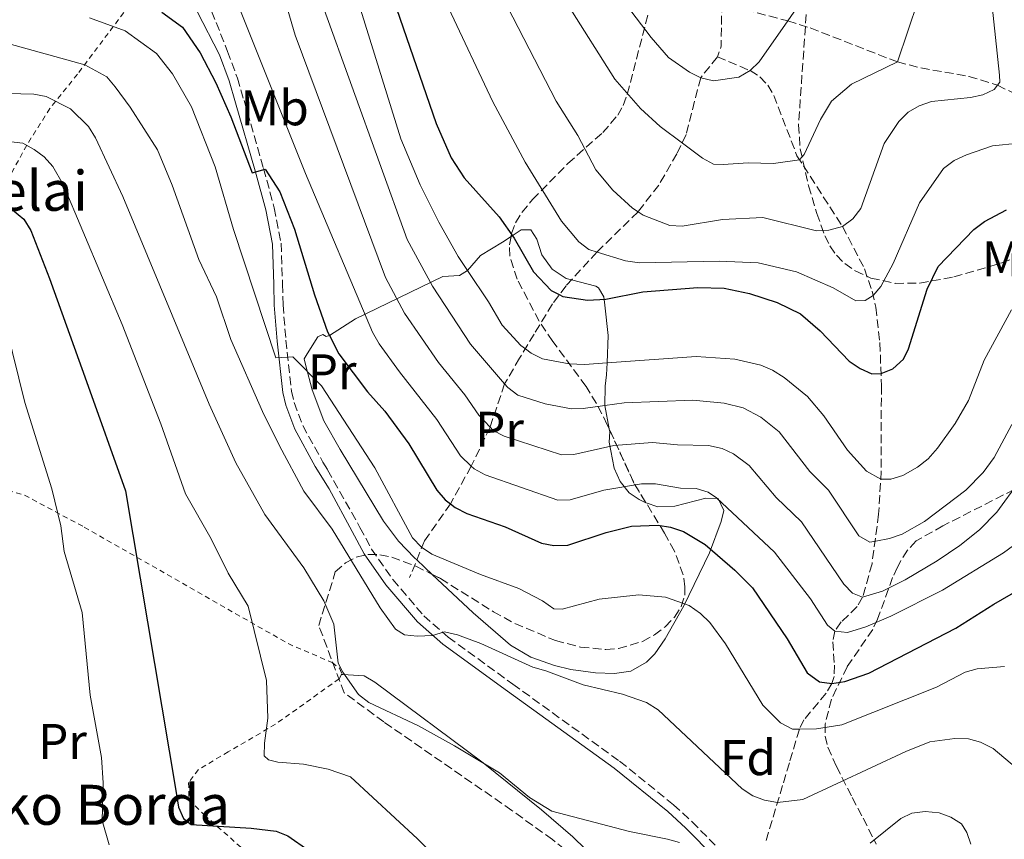
# Model space of a CAD drawing. Units: metres. Extents: x 620320 to 623754, y 4773448 to 4775822.
# Drawn here: x 621995 to 622192, y 4774305 to 4774469 of the extents above; entities that cross this region are included whole.
import ezdxf
from ezdxf.enums import TextEntityAlignment as Align

# ---------------------------------------------------------------- set-up
doc = ezdxf.new("R2010")
doc.units = ezdxf.units.M
doc.header["$MEASUREMENT"] = 0
doc.linetypes.add('DGN Style 2', pattern=[1.7399219301090239, 1.043953158065414, -0.6959687720436097])
doc.linetypes.add('DGN Style 3', pattern=[2.435890702152634, 1.739921930109024, -0.6959687720436097])
for name, color, linetype, lineweight in [('Barranco lineal', 142, 'DGN Style 3', 13), ('Camino', 7, 'DGN Style 3', 0), ('Curva de nivel directora', 30, 'Continuous', 30), ('Curva de nivel intermedia', 30, 'Continuous', 0), ('Etiqueta de uso rústico', 92, 'Continuous', 0), ('Etiqueta de zona arbolada', 92, 'Continuous', 0), ('Línea de cambio de uso (parcela vista)', 92, 'Continuous', 0), ('Margen derecho', 7, 'Continuous', 0), ('Tela metálica o alambrada', 7, 'DGN Style 2', 0), ('Texto de Borda', 7, 'Continuous', 0), ('Zona arbolada', 92, 'DGN Style 3', 0)]:
    doc.layers.add(name, color=color, linetype=linetype, lineweight=lineweight)
doc.styles.add('Style-Arial', font='arial.ttf')

msp = doc.modelspace()

# ---------------------------------------------------------------- linework, layer by layer
at = {"layer": 'Barranco lineal', "color": 142, "linetype": 'DGN Style 3', "lineweight": 13, "extrusion": (0.3059166732756804, 0.24999213449339, 0.918650598270844), "elevation": 1384315.272764859, "flags": 128}
msp.add_lwpolyline([(3303360.153581929, -3217782.529496955), (3303353.615292058, -3217776.53057492), (3303352.454616257, -3217774.429686612)], dxfattribs=at)
at = {"layer": 'Barranco lineal', "color": 142, "linetype": 'DGN Style 3', "lineweight": 13}
for points in [[(622135.7300000006, 4774472.58, 449.5599999999977), (622148.9100000003, 4774469.119999999, 455), (622153.4299999997, 4774467.710000001, 456.5299999999989), (622170.8499999996, 4774460.9, 460), (622175.5499999998, 4774459.699999999, 461.179999999993), (622185.1799999997, 4774458.02, 463.5399999999936), (622190.9000000004, 4774456.26, 465), (622199.5499999998, 4774451.869999999, 467.3300000000018), (622211.3200000003, 4774444.74, 470.5399999999936), (622223.75, 4774436.930000001, 473.1000000000058), (622232.5, 4774430.699999999, 475), (622236.2400000002, 4774427.449999999, 476.1199999999953), (622241.1500000004, 4774422.130000001, 478.0599999999977), (622246.8300000001, 4774415.119999999, 480.8099999999977), (622249.5800000001, 4774411.310000001, 482.7400000000052), (622250.6699999999, 4774409.26, 483.6399999999995), (622251.9299999997, 4774405.59, 484.4900000000052), (622253.3300000001, 4774400.76, 484.8800000000047), (622256.0999999996, 4774391.350000001, 488.0200000000041), (622259.5, 4774377.41, 491.4799999999959)], [(622134.8399999999, 4774461.91, 452.7599999999948), (622131.5, 4774457.74, 455), (622128.5700000003, 4774446.390000001, 459.3399999999965), (622126.75, 4774442.52, 460.7700000000041), (622123.0999999996, 4774436.25, 462.7400000000052), (622118.9600000001, 4774430.890000001, 465), (622110.7699999996, 4774422.880000001, 469.9900000000052), (622104.5800000001, 4774416.100000001, 474.0200000000041), (622101.8300000001, 4774412.460000001, 475.9400000000023), (622098.1699999999, 4774406.41, 478.5200000000041), (622095.2699999996, 4774401.619999999, 481.2100000000065), (622092.2800000003, 4774396.449999999, 485), (622089.3600000005, 4774387.800000001, 490), (622085.5899999999, 4774379.99, 495), (622081.4100000003, 4774372.460000001, 500), (622076.25, 4774365.060000001, 504.3699999999953), (622073.2699999996, 4774357.710000001, 507.8099999999977)], [(622134.8399999999, 4774461.91, 452.7599999999948), (622141.4000000004, 4774459.16, 455), (622143.3600000005, 4774457.949999999, 455.6999999999971), (622144.9100000003, 4774456.26, 456.320000000007), (622146.1299999999, 4774454.199999999, 456.8899999999995), (622150.7699999996, 4774442.130000001, 459.7200000000012), (622159.8700000001, 4774427.960000001, 465), (622164.2800000003, 4774419.480000001, 468.1300000000047), (622165.8099999996, 4774415, 469.6999999999971), (622166.5199999996, 4774411.800000001, 470.7700000000041), (622167.3700000001, 4774404.720000001, 473.0599999999977), (622167.6500000004, 4774396.100000001, 475.679999999993), (622167.6200000001, 4774379.029999999, 479.4600000000065), (622167.0999999996, 4774370.4, 482.7200000000012), (622165.7800000003, 4774360.460000001, 486.9400000000023), (622163.8899999997, 4774353.779999999, 490), (622162.7999999998, 4774351.880000001, 491.1600000000035), (622159.6100000005, 4774348.82, 493.7599999999948), (622158.3600000005, 4774346.99, 495), (622157.9199999999, 4774344.84, 496.0899999999965), (622158.25, 4774340.16, 498.25), (622158.1799999997, 4774337.880000001, 499.3099999999977), (622157.7699999996, 4774336.49, 500), (622156.6100000005, 4774334.58, 501.0399999999936), (622152.1500000004, 4774329.24, 504.1000000000058), (622151.2699999996, 4774327.359999999, 505), (622149.2400000002, 4774320.65, 507.7799999999989), (622147.9000000004, 4774316.07, 509.25), (622144.5599999996, 4774305.050000001, 511.9700000000012)]]:
    msp.add_polyline3d(points, dxfattribs=at)
at = {"layer": 'Camino', "color": 7, "linetype": 'DGN Style 3', "lineweight": 0}
for points in [[(622033.6399999999, 4774471.040000003, 497.9199999999984), (622036.8500000018, 4774463.020000001, 498.4900000000052), (622038.800000001, 4774457.670000002, 498.5700000000071), (622040.1299999986, 4774453.180000001, 498.7400000000051), (622044.0399999979, 4774439.58, 500.1300000000047), (622046.1900000004, 4774431.680000001, 500.4499999999971), (622047.5499999993, 4774424.62, 501.6399999999995), (622047.8299999988, 4774416.430000001, 503.6399999999994), (622047.9299999995, 4774412.320000002, 504.2299999999959), (622048.5100000005, 4774405.220000001, 504.2299999999959), (622049.6000000013, 4774395.040000002, 506.1999999999972), (622050.149999999, 4774392.710000001, 506.5399999999936), (622051.879999999, 4774388.11, 507.1499999999943), (622055.8900000011, 4774380.83, 507.9499999999972)], [(622055.8900000011, 4774380.83, 507.9499999999972), (622056.8599999989, 4774379.260000002, 507.9700000000013), (622063.3299999975, 4774367.710000002, 508.4400000000024), (622065.6599999989, 4774363.390000002, 508.6600000000035), (622069.9200000013, 4774357.290000002, 509.0000000000001), (622076.1000000016, 4774350.07, 509.5099999999949), (622080.9899999978, 4774345.77, 509.9600000000063), (622093.8999999982, 4774336.380000002, 511.25), (622115.2699999987, 4774320.95, 512.5200000000042), (622126.079999998, 4774312.240000002, 513.779999999999), (622129.7699999984, 4774308.830000001, 514.3000000000029), (622135.5500000007, 4774302.980000001, 514.6300000000047)]]:
    msp.add_polyline3d(points, dxfattribs=at)
at = {"layer": 'Curva de nivel directora', "color": 30, "linetype": 'Continuous', "lineweight": 30, "flags": 128}
for points, elevation in [([(622070.6099999998, 4774471.600000001), (622078.5800000004, 4774448.600000001), (622081.6000000001, 4774441.720000002)], 475), ([(622023.6599999998, 4774470.890000001), (622027.8199999996, 4774467.880000002), (622031.3499999989, 4774462.700000001), (622034.4699999992, 4774456.720000002), (622037.5, 4774449.930000002), (622041.7899999993, 4774438.680000002), (622044.36, 4774439.420000001), (622047.2900000003, 4774434.900000002), (622050.2400000006, 4774427.430000001), (622054.2399999994, 4774414.289999999), (622056.8399999988, 4774406.900000001), (622057.2199999989, 4774406.15), (622059.1199999988, 4774402.480000001), (622064.8499999997, 4774394.880000001), (622068.2800000008, 4774390.990000002), (622073.0899999986, 4774384.440000001), (622078.7399999992, 4774375.210000001), (622080.3899999987, 4774373.26), (622081.4100000003, 4774372.460000002), (622082.3600000001, 4774371.720000003), (622084.6899999992, 4774370.500000002), (622092.4099999995, 4774367.830000001), (622099.6799999983, 4774364.609999999), (622102.1300000004, 4774364.130000002), (622104.9199999998, 4774364.210000002), (622112.62, 4774366.750000001), (622117.6899999994, 4774367.960000004), (622123.0099999991, 4774368.180000001), (622125.479999999, 4774367.770000001), (622128.0299999993, 4774366.900000001), (622132.3900000001, 4774364.310000001), (622138.3400000002, 4774359.170000002), (622141.8799999985, 4774355.630000001), (622148.8199999988, 4774345.460000001), (622152.8099999985, 4774338.630000004), (622155.2999999986, 4774336.850000001), (622157.7699999984, 4774336.490000002)], 500.0000000000003), ([(621932.8199999998, 4774469.510000002), (621930.3700000001, 4774453.120000001), (621931.0000000005, 4774450.650000001), (621932.1799999983, 4774449.400000001), (621934.2500000005, 4774447.990000002), (621941.5799999996, 4774444.850000001), (621955.1000000001, 4774443.240000002), (621957.6900000006, 4774442.820000002), (621960.0599999999, 4774442.020000001), (621962.6599999995, 4774440.900000001), (621966.6200000002, 4774437.710000002), (621970.9699999999, 4774434.77), (621978.4800000001, 4774433.070000002), (621986.3799999993, 4774433.440000001), (621989.0500000003, 4774432.960000002), (621993.8299999991, 4774431.27), (621996.0799999998, 4774429.440000001), (621997.4500000001, 4774427.160000001), (622001.2299999997, 4774417.53), (622008.5999999992, 4774396.970000001), (622016.3999999999, 4774375.090000001), (622026.599999999, 4774314.289999999), (622026.9999999992, 4774311.770000001), (622028.0499999997, 4774309.500000002)], 525.0000000000001), ([(622081.6000000001, 4774441.720000002), (622084.2099999986, 4774437.7), (622091.2099999993, 4774429.930000001), (622094.1999999998, 4774425.660000001), (622098.0800000002, 4774418.890000002), (622101.5800000004, 4774415.150000001), (622103.1799999987, 4774414.350000001), (622103.9000000006, 4774413.980000001), (622108.8600000005, 4774413.24), (622112.5300000006, 4774413.450000001), (622119.9400000002, 4774414.890000001), (622130.9599999997, 4774415.740000002), (622136.199999999, 4774415.619999999), (622141.2699999984, 4774414.57), (622146.7699999991, 4774412.76), (622151.4599999986, 4774410.490000002), (622155.4199999992, 4774407.109999999), (622161.2099999984, 4774401.03), (622163.4300000002, 4774399.520000001), (622165.719999999, 4774398.45), (622167.61, 4774398.52), (622169.9199999989, 4774399.460000001), (622172.0800000003, 4774401.390000002), (622173.0599999994, 4774403.490000002), (622176.7999999988, 4774415.430000002), (622179.0400000006, 4774419.990000002), (622186.1500000008, 4774427.390000002), (622188.2699999998, 4774428.949999999), (622192.7099999988, 4774431.33)], 475), ([(622157.7699999984, 4774336.490000002), (622160.3300000001, 4774336.92), (622165.1199999999, 4774338.600000001), (622182.5299999998, 4774347.550000001), (622190.1200000005, 4774352.41), (622197.0899999997, 4774356.4)], 500.0000000000005), ([(622028.0499999997, 4774309.500000002), (622029.5599999984, 4774308.27), (622041.53, 4774307.550000003), (622046.5399999992, 4774306.92), (622048.8700000005, 4774305.99), (622053.0700000003, 4774303.050000001), (622054.9399999989, 4774301.380000001), (622058.3799999988, 4774297.440000001), (622063.4699999985, 4774290.930000001), (622073.2299999995, 4774272.699999999), (622081.1699999988, 4774262.439999999), (622089.7599999986, 4774252.5), (622092.899999999, 4774248.220000002), (622094.0700000003, 4774245.91), (622095.5499999999, 4774243.890000002), (622102.0199999987, 4774239.960000001), (622104.0399999992, 4774238.210000004), (622110.4299999995, 4774233.970000003), (622116.2900000003, 4774228.51), (622121.1999999987, 4774221.930000001), (622131.6599999992, 4774203.810000001), (622132.6399999983, 4774201.45), (622134.3799999995, 4774193.790000001), (622134.9400000006, 4774186.140000002)], 525.0000000000001)]:
    msp.add_lwpolyline(points, dxfattribs=dict(at, elevation=elevation))
at = {"layer": 'Curva de nivel intermedia', "color": 30, "linetype": 'Continuous', "lineweight": 0, "flags": 128}
for points, elevation in [([(622081.0500000003, 4774471.749999999), (622089.8900000005, 4774452.890000001), (622096.3800000015, 4774440.850000001), (622103.6700000004, 4774429.019999999), (622107.1000000014, 4774424.869999998), (622109.1100000008, 4774423.38), (622110.7600000004, 4774422.859999998), (622116.4700000013, 4774421.079999999), (622119.2600000007, 4774420.680000001), (622135.2100000011, 4774421.029999998), (622143.0300000019, 4774420.67), (622150.6500000015, 4774418.869999999), (622157.9800000008, 4774415.720000001), (622162.5100000014, 4774413.109999998), (622164.3800000001, 4774413.17), (622166.0300000019, 4774414.13), (622167.5200000005, 4774415.980000001), (622170.0100000005, 4774420.539999999), (622175.3000000013, 4774432.73), (622180.1000000001, 4774439.550000001), (622182.2400000015, 4774441.149999999), (622184.6700000011, 4774442.32), (622189.8900000004, 4774444.079999999), (622195.1299999994, 4774444.640000001)], 470), ([(622092.8400000009, 4774471.930000001), (622102.6100000008, 4774453.050000002), (622106.9000000001, 4774446.149999999), (622110.500000001, 4774439.289999999), (622113.9000000008, 4774435.239999999), (622117.8800000016, 4774431.619999998), (622118.9600000012, 4774430.890000001), (622119.9600000003, 4774430.21), (622125.3100000013, 4774428.17), (622127.8000000013, 4774428.06), (622135.8800000015, 4774429.339999998), (622143.9200000014, 4774429.75), (622154.6700000004, 4774427.09), (622157.1600000005, 4774427.230000001), (622159.8700000017, 4774427.960000002), (622161.9700000006, 4774429.509999998), (622163.5300000008, 4774431.59), (622168.2100000011, 4774444.569999999), (622171.1500000005, 4774448.999999999), (622173.0200000014, 4774450.82), (622175.1900000017, 4774452.100000001), (622177.6700000005, 4774453), (622185.4600000001, 4774453.769999999), (622187.9700000002, 4774454.319999998), (622190.2500000001, 4774455.380000001), (622190.9000000005, 4774456.259999999), (622191.3400000008, 4774456.859999998), (622191.3099999996, 4774458.269999999), (622189.7100000014, 4774473.4)], 465.0000000000001), ([(622105.0700000018, 4774472.12), (622114.3000000009, 4774457.460000002), (622119.4599999997, 4774451.569999999), (622123.3700000013, 4774447.989999998), (622127.8400000016, 4774444.66), (622131.8600000005, 4774441.67), (622134.050000001, 4774440.470000001), (622135.990000001, 4774440.38), (622141.0300000014, 4774440.710000001), (622146.0800000007, 4774440.59), (622151.2500000007, 4774441.31), (622152.1900000017, 4774442.4), (622155.4600000017, 4774449.350000001), (622157.6600000011, 4774453.08), (622161.6799999999, 4774456.429999999), (622170.850000001, 4774460.899999999), (622175.0100000006, 4774473.180000001)], 460), ([(622116.6600000013, 4774472.29), (622121.61, 4774465.77), (622125.060000001, 4774461.810000001), (622129.2400000008, 4774458.859999998), (622131.5000000006, 4774457.740000002), (622134.070000001, 4774457.15), (622139.1100000015, 4774457.84), (622141.4000000001, 4774459.16), (622143.2199999996, 4774460.92), (622148.9100000004, 4774469.119999998), (622151.4899999998, 4774472.819999999)], 455.0000000000001), ([(622009.2000000004, 4774469.699999999), (622016.3500000008, 4774467.140000001), (622022.6100000015, 4774462.58), (622025.8100000002, 4774458.539999999), (622029.600000001, 4774451.909999999), (622034.3500000007, 4774439.899999999), (622038.0000000007, 4774427.359999998), (622046.49, 4774401.710000002)], 505.0000000000001), ([(622039.4300000012, 4774471.13), (622052.4300000012, 4774438.55), (622065.8300000011, 4774406.84), (622067.1900000023, 4774404.49), (622071.2100000011, 4774398.849999999), (622078.6900000023, 4774389.369999999), (622083.4599999998, 4774382.050000001), (622085.5900000001, 4774379.99), (622086.1700000011, 4774379.439999998), (622088.3900000006, 4774378.289999999), (622102.9000000014, 4774373.210000001), (622105.3700000013, 4774373.279999998), (622112.1399999994, 4774375.199999998), (622119.690000002, 4774376.449999999), (622122.4300000002, 4774376.449999999), (622127.4400000015, 4774375.58), (622130.610000001, 4774375.52)], 495), ([(622048.9199999997, 4774471.269999999), (622050.3600000013, 4774466.269999998), (622068.4500000007, 4774417.77), (622072.2500000005, 4774410.609999999), (622079.0099999995, 4774400.769999999), (622084.2900000013, 4774394.3), (622087.100000001, 4774390.180000001), (622089.3600000007, 4774387.8), (622089.9700000009, 4774387.17), (622092.2100000005, 4774386.029999999), (622103.6600000014, 4774382.289999999), (622106.1500000014, 4774382.310000001), (622114.130000001, 4774384.109999999), (622121.8600000002, 4774384.720000001), (622126.8300000012, 4774384.259999999), (622133.0499999997, 4774384.159999998), (622135.7899999999, 4774383.539999999), (622138.0400000007, 4774382.439999999), (622141.1800000012, 4774380.140000001), (622146.6200000015, 4774373.759999999), (622151.6799999998, 4774368.869999998), (622160.1500000011, 4774356.390000001), (622161.8900000001, 4774354.599999999), (622163.8900000006, 4774353.779999998), (622167.9100000017, 4774354.980000001)], 490.0000000000001), ([(622056.1400000014, 4774471.38), (622072.74, 4774425.349999999), (622077.8300000017, 4774416.01), (622085.4600000003, 4774404.4), (622092.2799999998, 4774396.45), (622092.8900000001, 4774395.75), (622094.8900000006, 4774394.239999999), (622100.4000000004, 4774392.470000002), (622105.6300000006, 4774391.45), (622107.9999999999, 4774391.52), (622112.3200000006, 4774392.119999998), (622116.1600000005, 4774392.659999999), (622129.9600000005, 4774393.199999998), (622136.1699999999, 4774392.59), (622140.0000000009, 4774391.699999998), (622143.5300000003, 4774389.829999999), (622147.1700000014, 4774386.880000001), (622153.3200000004, 4774378.929999999), (622157.0599999998, 4774375.199999998), (622163.1700000009, 4774366.039999999), (622165.3300000001, 4774364.779999999), (622166.5500000005, 4774365.01), (622169.3100000009, 4774365.52), (622171.7899999997, 4774366.38), (622176.2700000012, 4774368.91), (622184.5300000003, 4774375.189999999), (622188.0500000007, 4774378.74), (622190.2500000001, 4774381.729999999), (622193.7600000015, 4774388.34)], 485), ([(622063.4500000004, 4774471.489999999), (622071.5300000008, 4774445.519999999), (622075.3600000017, 4774436.279999998), (622079.0900000001, 4774428.810000001), (622082.9600000014, 4774421.96), (622084.8300000001, 4774419.159999999), (622089.020000001, 4774412.900000001), (622091.7800000014, 4774408.199999998), (622095.4900000019, 4774404.15), (622096.4300000007, 4774403.459999999), (622097.5999999996, 4774402.599999999), (622099.8500000006, 4774401.510000001), (622105.1900000003, 4774400.46), (622108.2300000001, 4774400.359999999), (622112.8200000012, 4774400.690000001), (622130.6, 4774401.96), (622138.3300000012, 4774401.390000001), (622143.5599999994, 4774400.189999999), (622145.8500000006, 4774399.21)], 480.0000000000001), ([(621993.1100000015, 4774464.509999999), (622008.2700000006, 4774460.340000001), (622012.6600000005, 4774457.939999999), (622014.3800000015, 4774455.91), (622017.3800000012, 4774451.869999999), (622022.8500000007, 4774443.310000001), (622025.7400000007, 4774436.23), (622031.0600000005, 4774421.34), (622034.6300000001, 4774413.909999999), (622037.4800000021, 4774405.33), (622043.8300000001, 4774390.96), (622047.2200000009, 4774384.060000001), (622052.1200000005, 4774374.99), (622057.7500000009, 4774367.390000001), (622067.3900000011, 4774351.65), (622070.4100000008, 4774347.37), (622072.2700000005, 4774346.270000001), (622074.7600000005, 4774345.98), (622077.8400000005, 4774346.109999999), (622080.2600000014, 4774346.810000001), (622082.8200000006, 4774346.25), (622087.500000001, 4774344.5), (622097.9300000004, 4774339.739999999), (622100.55, 4774339.039999999), (622107.990000001, 4774336.220000001), (622115.8400000009, 4774334.359999998), (622120.6800000002, 4774332.720000001), (622123.0100000014, 4774331.220000001), (622139.8300000011, 4774315.390000002), (622141.920000001, 4774314.03), (622144.2600000012, 4774313.119999998), (622146.8800000009, 4774312.66), (622151.9700000006, 4774313.300000001)], 510), ([(621987.6199999999, 4774454.730000001), (621998.0700000015, 4774454.470000001), (622000.5300000003, 4774453.99), (622005.3899999994, 4774451.529999999), (622009.0100000005, 4774447.98), (622010.4400000009, 4774445.720000001), (622015.8700000002, 4774433.949999999), (622033.1600000015, 4774392.399999999), (622038.5100000004, 4774380.679999999), (622044.2900000005, 4774370.31), (622052.0800000001, 4774359.63), (622056.07, 4774353.060000001), (622058.0999999995, 4774348.369999999), (622058.9800000001, 4774340.57), (622059.8899999999, 4774338.76), (622063.0599999994, 4774334.320000002), (622065.0900000011, 4774332.699999998), (622075.030000001, 4774328.02), (622082.2300000006, 4774323.999999999), (622091.2500000016, 4774318.619999999), (622097.28, 4774313.659999999), (622101.7000000011, 4774310.980000001), (622117.2900000016, 4774306.859999999), (622124.8399999997, 4774305.359999999), (622127.2400000005, 4774304.67)], 515.0000000000001), ([(621988.2800000013, 4774445.529999998), (621995.8600000008, 4774444.630000002), (621998.1699999998, 4774443.409999999), (622000.1700000003, 4774441.909999999), (622001.8500000011, 4774439.970000002), (622003.9200000009, 4774436.399999999), (622015.7800000008, 4774408.320000002), (622023.51, 4774388.48), (622028.4499999998, 4774374.429999999), (622033.5800000017, 4774365.449999998), (622036.9700000003, 4774358.579999999), (622040.9900000015, 4774351.95), (622044.6500000004, 4774337.109999998), (622044.9100000019, 4774329.58), (622044.2100000001, 4774324.54), (622044.180000001, 4774322.000000001), (622045.0199999993, 4774321.25), (622046.9200000013, 4774320.769999999), (622052.0100000009, 4774320.329999999), (622056.9800000018, 4774319.380000001), (622061.4600000011, 4774317.850000001), (622074.8299999998, 4774305.38), (622080.3300000007, 4774299.939999999)], 520), ([(622145.8500000006, 4774399.21), (622148.2199999997, 4774397.730000001), (622152.8399999999, 4774393.970000001), (622156.120000001, 4774390.09), (622160.8500000008, 4774383.210000001), (622164.6799999997, 4774378.970000001), (622167.5700000019, 4774377.390000001), (622169.5700000002, 4774377.390000001), (622171.9400000017, 4774378.159999999), (622174.8699999999, 4774379.789999999), (622177.0400000003, 4774381.49), (622178.8600000018, 4774383.600000001), (622182.4100000013, 4774388.570000002), (622185.1000000002, 4774393.17), (622188.2300000017, 4774401.230000001), (622193.6800000012, 4774411.27)], 480.0000000000001), ([(621992.630000001, 4774407.609999998), (621996.2699999999, 4774392.76), (622001.7000000014, 4774375.449999998), (622003.4800000006, 4774368.029999999), (622004.1700000013, 4774362.940000001), (622007.7300000018, 4774350.689999999), (622009.3200000012, 4774334.180000001), (622011.6400000014, 4774321.67), (622011.980000001, 4774316.599999998), (622011.7700000008, 4774309.079999999), (622013.1499999999, 4774304.180000001)], 530.0000000000001), ([(622046.49, 4774401.710000002), (622049.9299999999, 4774401.91), (622055.6100000017, 4774396.079999999), (622066.2900000014, 4774379.639999999), (622073.8500000008, 4774365.630000001), (622075.6500000001, 4774363.760000001), (622077.74, 4774362.390000001), (622087.4400000006, 4774358.310000001), (622095.140000001, 4774355.499999999), (622099.8600000016, 4774353.05), (622102.0900000001, 4774351.429999999), (622103.8, 4774351.409999999), (622111.1600000004, 4774353.369999999), (622119.14, 4774354.240000002), (622124.4599999997, 4774353.81), (622129.2000000007, 4774352.079999999), (622131.4600000003, 4774350.49), (622133.2999999999, 4774348.7), (622136.4400000003, 4774344.41), (622143.9300000004, 4774332.170000001), (622147.490000001, 4774328.61), (622149.8700000015, 4774327.350000001), (622151.2700000008, 4774327.359999998), (622154.6600000015, 4774327.4), (622159.7100000008, 4774328.220000001), (622178.6500000019, 4774335.789999999), (622184.4299999997, 4774338.749999999), (622186.8300000003, 4774339.46), (622192.3100000009, 4774339.869999998)], 505.0000000000001), ([(622130.610000001, 4774375.52), (622133.0300000017, 4774374.78), (622134.6900000002, 4774373.649999999), (622146.2500000005, 4774362.789999999), (622153.5000000015, 4774353.439999999), (622156.880000001, 4774348.179999999), (622158.3600000008, 4774346.99), (622160.8700000008, 4774346.710000001), (622164.5099999999, 4774347.819999999), (622169.5700000002, 4774350.01), (622179.880000001, 4774355.210000001), (622192.0700000017, 4774362.67), (622194.1200000015, 4774364.109999999)], 495), ([(622167.9100000017, 4774354.980000001), (622172.390000001, 4774357.220000001), (622178.8200000017, 4774361.039999999), (622183.3700000002, 4774364.119999998), (622187.2599999994, 4774367.25), (622190.7599999997, 4774370.819999999), (622195.2400000013, 4774376.91)], 490.0000000000001), ([(622151.9700000006, 4774313.300000001), (622172.5200000006, 4774322.91), (622177.3600000021, 4774324.84), (622182.3300000008, 4774325.460000001), (622185.0900000012, 4774325.430000001), (622187.5000000009, 4774324.77), (622189.9900000008, 4774323.519999999), (622195.9299999997, 4774318.5)], 510), ([(622165.4300000007, 4774304.539999999), (622171.5199999993, 4774309.449999998), (622173.75, 4774310.560000001), (622176.4099999998, 4774310.9), (622179.2100000005, 4774310.63), (622181.5799999998, 4774309.77), (622183.7100000001, 4774308.399999999), (622184.7300000014, 4774306.679999999), (622185.5800000008, 4774304.329999999)], 515.0000000000001)]:
    msp.add_lwpolyline(points, dxfattribs=dict(at, elevation=elevation))
at = {"layer": 'Línea de cambio de uso (parcela vista)', "color": 92, "linetype": 'Continuous', "lineweight": 0}
for points in [[(622113.2044000002, 4774387.457000001, 489.8417000000045), (622112.3200000003, 4774392.119999999, 485), (622112.3700000001, 4774395.99, 481.6399999999995), (622112.6399999997, 4774398.26, 480.4600000000065), (622112.8200000003, 4774400.689999999, 480), (622112.9699999997, 4774406.130000001, 479.9799999999959), (622112.3200000003, 4774412.230000001, 477.3099999999977), (622112.1299999999, 4774413.92, 476.2400000000052), (622111.0499999998, 4774415.720000001, 474.929999999993), (622110.5, 4774416.02, 474.7599999999948), (622105.6699999999, 4774417.300000001, 474.4600000000065), (622104.6100000005, 4774417.57, 474.3899999999995), (622101.79, 4774419.439999999, 474.2799999999989), (622099.7400000002, 4774422.32, 474.1699999999983), (622098.7000000002, 4774425.4, 473.9199999999983), (622097.5199999996, 4774427.32, 473.8500000000058), (622095.5800000001, 4774427.279999999, 474.9199999999983), (622093.5515999999, 4774425.940400001, 476.8019000000059)], [(622093.5515999999, 4774425.940400001, 476.8019000000059), (622091.8399999999, 4774424.810000001, 478.3899999999995), (622087.4699999997, 4774422.180000001, 481.1600000000035), (622084.8300000001, 4774419.16, 480), (622083.25, 4774418.130000001, 480.6900000000023), (622079.9400000004, 4774417.930000001, 485.5), (622062.4199999999, 4774409.49, 493.3500000000058), (622057.2199999997, 4774406.15, 500), (622056.5899999999, 4774405.980000001, 499.6100000000006), (622055.8799999999, 4774406.34, 496.2899999999936), (622054.8700000001, 4774405.859999999, 496.7400000000052), (622052.7400000002, 4774402.5, 503.1100000000006), (622052.1399999997, 4774401.5, 503.7599999999948), (622052.5, 4774400.100000001, 504.3000000000029), (622053.7699999996, 4774395.279999999, 504.7299999999959), (622056.1299999999, 4774389.050000001, 505.8099999999977), (622059.3499999996, 4774383.310000001, 506.3000000000029), (622068.0199999996, 4774369.02, 506.3399999999965), (622071.0199999996, 4774365.02, 506.1399999999995), (622074.2599999999, 4774361.67, 506.2299999999959), (622074.7000000002, 4774361.25, 506.2899999999936), (622077.7966, 4774358.335000001, 506.7029000000039)], [(622120.5532999998, 4774372.681500001, 498.2470999999932), (622119.1699999999, 4774373.32, 498.1600000000035), (622117.2000000002, 4774374.66, 497.1699999999983), (622115.3799999999, 4774376.9, 495.7400000000052), (622114.1600000003, 4774379.630000001, 494.1499999999942), (622113.2000000002, 4774384.82, 491.3399999999965), (622113.3099999996, 4774386.9, 490.4199999999983), (622113.2044000002, 4774387.457000001, 489.8417000000045)], [(622077.7966, 4774358.335000001, 506.7029000000039), (622085.9500000002, 4774350.66, 507.7899999999936), (622093.4699999997, 4774344.189999999, 509.0500000000029), (622097.5099999999, 4774341.789999999, 509.0800000000018), (622102.2699999996, 4774340.109999999, 508.9700000000012), (622105.5, 4774339.32, 508.9400000000023), (622110.4600000001, 4774338.640000001, 508.9499999999971), (622114.2599999999, 4774338.470000001, 508.929999999993), (622117.5199999996, 4774338.949999999, 508.7700000000041), (622120.6500000004, 4774340.76, 508), (622122.3399999999, 4774342.449999999, 507.3300000000018), (622124.4199999999, 4774345.470000001, 506.2700000000041), (622128.1600000003, 4774352.07, 503.929999999993), (622133.2800000003, 4774362.65, 499.6600000000035), (622135.5999999996, 4774368.930000001, 496.6000000000058), (622136.1299999999, 4774371.109999999, 495.7700000000041), (622135, 4774373.550000001, 495.8000000000029), (622132.5199999996, 4774373.59, 496.1000000000058), (622126.2999999998, 4774371.970000001, 497.1699999999983), (622122.9500000002, 4774371.869999999, 497.7799999999989), (622120.5999999996, 4774372.66, 498.25), (622120.5532999998, 4774372.681500001, 498.2470999999932)], [(622131.2346999999, 4774273.027899999, 518.3365999999951), (622131.2199999997, 4774274.060000001, 518.1100000000006), (622130.7699999996, 4774276.5, 517.7100000000064), (622130.0300000003, 4774278.859999999, 517.6900000000023), (622129, 4774281.130000001, 517.9499999999971), (622124.7599999999, 4774286.880000001, 518.2100000000064), (622118.4100000003, 4774293.680000001, 518.0599999999977), (622105.9100000003, 4774305.82, 516.4100000000036), (622099.6600000003, 4774311.199999999, 516.029999999999), (622087.9600000001, 4774320.59, 516.1000000000058), (622066.3200000003, 4774336.789999999, 514.4199999999983), (622064.1799999997, 4774338.029999999, 514.2599999999948), (622059.9299999997, 4774338.33, 513.8300000000017), (622059.6299999999, 4774338.310000001, 513.8399999999965)]]:
    msp.add_polyline3d(points, dxfattribs=at)
at = {"layer": 'Margen derecho', "color": 7, "linetype": 'Continuous', "lineweight": 0}
msp.add_polyline3d([(622030.7800000011, 4774471, 497.800000000003), (622035.239999998, 4774462.340000001, 498.4900000000052), (622037.129999999, 4774457.130000001, 498.5700000000071), (622038.4499999977, 4774452.689999999, 498.7400000000051), (622042.3599999994, 4774439.11, 500.1300000000047), (622044.4899999973, 4774431.290000002, 500.4499999999971), (622045.8099999982, 4774424.420000001, 501.6399999999995), (622046.0799999987, 4774416.380000001, 503.6399999999994), (622046.1799999992, 4774412.230000001, 504.2299999999959), (622046.7600000004, 4774405.050000001, 504.2299999999959), (622047.8700000013, 4774394.74, 506.1999999999972), (622048.4799999993, 4774392.200000001, 506.5399999999936), (622050.2899999976, 4774387.380000002, 507.1499999999943), (622054.3799999979, 4774379.940000001, 507.9499999999972), (622057.1499999973, 4774375.470000001, 508.0200000000042), (622061.7699999998, 4774366.930000001, 508.4400000000024), (622064.1700000003, 4774362.470000001, 508.6600000000035), (622068.5300000011, 4774356.220000002, 509.0000000000001), (622074.85, 4774348.830000003, 509.5099999999949), (622079.8999999971, 4774344.400000001, 509.9600000000063), (622092.8699999999, 4774334.960000004, 511.25), (622114.2100000015, 4774319.560000002, 512.5200000000042), (622124.9400000003, 4774310.910000003, 513.779999999999), (622128.5500000002, 4774307.57, 514.3000000000029), (622134.2899999978, 4774301.77, 514.6300000000047)], dxfattribs=at)
at = {"layer": 'Tela metálica o alambrada', "color": 7, "linetype": 'DGN Style 2', "lineweight": 0}
for points in [[(622025.0199999996, 4774480.949999999, 496.6699999999983), (622016.0700000003, 4774470.77, 504.1199999999953), (622006.79, 4774458.439999999, 512.3300000000017), (622001.2699999996, 4774451.57, 515.6699999999983), (621996.6600000003, 4774444.25, 520.6399999999994), (621993.0099999999, 4774437.59, 523.5599999999977), (621987.7599999999, 4774430.65, 527.8800000000047), (621982.6100000005, 4774426.25, 528.3099999999977), (621976.8600000005, 4774425.25, 528.7400000000052), (621956.8700000001, 4774426.689999999, 532.6300000000047), (621949.2599999999, 4774428.529999999, 532.4100000000036), (621942.3099999996, 4774430.539999999, 532.1999999999971), (621935.4199999999, 4774433.600000001, 531.5500000000029), (621929.6600000003, 4774437.220000001, 531.1100000000006), (621924.1299999999, 4774441.699999999, 530.4700000000012), (621921.9299999997, 4774445.859999999, 529.6000000000058), (621920.8300000001, 4774450.470000001, 530.029999999999), (621921.0199999996, 4774453.91, 530.029999999999), (621921.9400000004, 4774460.52, 531.5500000000029), (621922.5099999999, 4774469.359999999, 532.320000000007)], [(621967.0999999996, 4774347.619999999, 541.8500000000058), (621975.3300000001, 4774346.779999999, 540.1199999999953), (621977.6600000003, 4774356.07, 538.9400000000023), (621978.4100000003, 4774366.289999999, 537.4199999999983), (621979.0899999999, 4774370.890000001, 536.4499999999971), (621981.6200000001, 4774373.680000001, 535.8099999999977), (621985.2800000003, 4774375.210000001, 534.8300000000017), (621988.8099999996, 4774375.74, 534.0800000000017), (621991.2000000002, 4774375.66, 533.2100000000064), (621996.1900000004, 4774374.189999999, 531.2700000000041), (622008.1699999999, 4774367.789999999, 527.9199999999983), (622048.9600000001, 4774344.480000001, 518.3099999999977), (622057.7699999996, 4774340.689999999, 514.8600000000006), (622059.2300000006, 4774339.57, 513.779999999999), (622059.7199999997, 4774338.470000001, 513.779999999999), (622059.6299999999, 4774338.310000001, 513.8399999999965)], [(622059.6299999999, 4774338.310000001, 513.8399999999965), (622059.1600000003, 4774337.439999999, 514.2100000000064), (622046.4299999997, 4774328.34, 518.9600000000064), (622036.9800000006, 4774322.82, 520.2599999999948), (622031.0199999996, 4774319.27, 522.6300000000047), (622029.0300000003, 4774316.680000001, 523.279999999999), (622029.1299999999, 4774313.210000001, 524.5800000000017), (622032.1799999997, 4774310.199999999, 525.8699999999953), (622042.9400000004, 4774300.699999999, 528.8899999999994)]]:
    msp.add_polyline3d(points, dxfattribs=at)
at = {"layer": 'Zona arbolada', "color": 92, "linetype": 'DGN Style 3', "lineweight": 0, "extrusion": (-0.6646177386967999, -0.09443125356716198, 0.7411922825821157), "elevation": -863947.1058896374, "flags": 128}
msp.add_lwpolyline([(-4639384.231961153, 954661.2422534096), (-4639388.459471845, 954658.7776060271), (-4639399.894315206, 954654.2301118812)], dxfattribs=at)
at = {"layer": 'Zona arbolada', "color": 92, "linetype": 'DGN Style 3', "lineweight": 0}
for points in [[(622101.8399999999, 4774305.25, 522.4499999999971), (622093.7199999997, 4774311.09, 522.0200000000041), (622068.1200000001, 4774328.800000001, 521.5500000000029), (622060.2000000002, 4774334.630000001, 522.529999999999), (622055.0800000001, 4774348.08, 521.3600000000006), (622058.3899999997, 4774358.859999999, 520.4400000000023), (622060.4600000001, 4774360.67, 520.2599999999948), (622062.5499999998, 4774361.77, 520.029999999999), (622064.9400000004, 4774362.33, 519.7100000000064), (622067.2999999998, 4774362.279999999, 519.320000000007), (622069.7100000001, 4774361.789999999, 518.8600000000006), (622074.5, 4774359.99, 517.9499999999971), (622079.4600000001, 4774357.5, 517.2200000000012), (622090.0199999996, 4774350.869999999, 515.9600000000064), (622094.3399999999, 4774348.49, 515.4199999999983), (622102.4500000002, 4774345.100000001, 514.2100000000064), (622107.4699999997, 4774343.779999999, 513.3999999999943), (622112.54, 4774343.310000001, 512.6000000000058), (622115.04, 4774343.5, 512.2100000000064), (622119.8899999997, 4774344.92, 511.5299999999989), (622122.2400000002, 4774346.220000001, 511.429999999993), (622124.4100000003, 4774347.869999999, 511.6100000000006), (622126.2599999999, 4774349.800000001, 511.8899999999995), (622127.6100000005, 4774351.930000001, 512.070000000007), (622128.2999999998, 4774354.180000001, 511.9600000000065), (622128.3600000005, 4774355.83, 511.7200000000012), (622128.0099999999, 4774358.230000001, 511.2799999999989), (622126.25, 4774363, 510.1000000000058), (622124.2800000003, 4774366.59, 508.8399999999965), (622118.1500000004, 4774376.609999999, 504.6199999999953), (622112.8200000003, 4774388.300000001, 501.3300000000018), (622110.6600000003, 4774392.560000001, 499.8699999999953), (622108.5599999996, 4774395.960000001, 498.25), (622101.9000000004, 4774404.980000001, 492.820000000007), (622099.2000000002, 4774409.02, 490.7299999999959), (622094.7999999998, 4774417.4, 487.4499999999971), (622093.3099999996, 4774422.050000001, 485.2100000000065), (622093.2599999999, 4774424.300000001, 484.0599999999977), (622093.6600000003, 4774426.550000001, 482.8699999999953), (622094.4800000006, 4774428.730000001, 481.6600000000035), (622095.7300000006, 4774430.77, 480.429999999993), (622097.8499999996, 4774433.34, 478.6100000000006), (622104.9299999997, 4774440.58, 472.6000000000058), (622111.8899999997, 4774446.76, 468.0500000000029), (622114.8899999997, 4774450.230000001, 466.0899999999965), (622116.0199999996, 4774452.210000001, 465.2299999999959), (622116.8200000003, 4774454.41, 464.4499999999971), (622121.4600000001, 4774472.369999999, 458.8399999999965)], [(622093.5515999999, 4774425.940400001, 483.1923999999999), (622093.6600000003, 4774426.550000001, 482.8699999999953), (622094.4800000006, 4774428.730000001, 481.6600000000035), (622095.7300000006, 4774430.77, 480.429999999993), (622097.8499999996, 4774433.34, 478.6100000000006), (622104.9299999997, 4774440.58, 472.6000000000058), (622111.8899999997, 4774446.76, 468.0500000000029), (622114.8899999997, 4774450.230000001, 466.0899999999965), (622116.0199999996, 4774452.210000001, 465.2299999999959), (622116.8200000003, 4774454.41, 464.4499999999971), (622121.4600000001, 4774472.369999999, 458.8399999999965)], [(622152.7800000003, 4774472.84, 462.2299999999959), (622151.0800000001, 4774448.33, 470.7799999999989), (622151.4000000004, 4774443.51, 471.5800000000018), (622153.0800000001, 4774436.119999999, 471.8899999999995), (622154.75, 4774430.58, 472.8500000000058), (622156.3499999996, 4774426.09, 474.6999999999971), (622157.3700000001, 4774424.07, 475.7899999999936), (622158.6600000003, 4774422.220000001, 476.8800000000047), (622160.3099999996, 4774420.560000001, 477.8800000000047), (622162.4199999999, 4774419.09, 478.7100000000065), (622165.5499999998, 4774417.640000001, 479.6300000000047), (622170.4299999997, 4774416.59, 480.9400000000023), (622175.3499999996, 4774416.630000001, 481.9799999999959), (622182.1200000001, 4774417.859999999, 482.7100000000065), (622191.75, 4774420.680000001, 482.8399999999965), (622201.1299999999, 4774424.180000001, 483.0200000000041)], [(622152.7800000003, 4774472.84, 462.2299999999959), (622151.0800000001, 4774448.33, 470.7799999999989), (622151.4000000004, 4774443.51, 471.5800000000018), (622153.0800000001, 4774436.119999999, 471.8899999999995), (622154.75, 4774430.58, 472.8500000000058), (622156.3499999996, 4774426.09, 474.6999999999971), (622157.3700000001, 4774424.07, 475.7899999999936), (622158.6600000003, 4774422.220000001, 476.8800000000047), (622160.3099999996, 4774420.560000001, 477.8800000000047), (622162.4199999999, 4774419.09, 478.7100000000065), (622165.5499999998, 4774417.640000001, 479.6300000000047), (622170.4299999997, 4774416.59, 480.9400000000023), (622175.3499999996, 4774416.630000001, 481.9799999999959), (622182.1200000001, 4774417.859999999, 482.7100000000065), (622191.75, 4774420.680000001, 482.8399999999965), (622201.1299999999, 4774424.180000001, 483.0200000000041)], [(622113.2044000002, 4774387.457000001, 501.5672999999952), (622112.8200000003, 4774388.300000001, 501.3300000000018), (622110.6600000003, 4774392.560000001, 499.8699999999953), (622108.5599999996, 4774395.960000001, 498.25), (622101.9000000004, 4774404.980000001, 492.820000000007), (622099.2000000002, 4774409.02, 490.7299999999959), (622094.7999999998, 4774417.4, 487.4499999999971), (622093.3099999996, 4774422.050000001, 485.2100000000065), (622093.2599999999, 4774424.300000001, 484.0599999999977), (622093.5515999999, 4774425.940400001, 483.1923999999999)], [(622250.8707999998, 4774395.672, 496.9318999999959), (622249.3600000005, 4774394.65, 497.2799999999989), (622245.4299999997, 4774393.930000001, 497.5200000000041), (622234.0700000003, 4774393.17, 496.4100000000035), (622231.5199999996, 4774392.91, 496.429999999993), (622219.1100000005, 4774391.449999999, 497.1900000000023), (622212.1500000004, 4774390.84, 497.2799999999989), (622210.4100000003, 4774390.140000001, 497.4199999999983), (622208.7699999996, 4774388.41, 497.7299999999959), (622204.8300000001, 4774381.369999999, 498.8300000000018), (622202.9299999997, 4774379.77, 499.0099999999948), (622179.9800000006, 4774368.07, 499.7200000000012), (622174.5899999999, 4774365.039999999, 499.8300000000018), (622172.8799999999, 4774363.16, 499.5)], [(622202.9299999997, 4774379.77, 499.0099999999948), (622179.9800000006, 4774368.07, 499.7200000000012), (622174.5899999999, 4774365.039999999, 499.8300000000018), (622172.8799999999, 4774363.16, 499.5), (622171.5300000003, 4774361.050000001, 499.4400000000023), (622170.8499999996, 4774359.789999999, 499.7299999999959), (622169.9100000003, 4774357.720000001, 500.6000000000058), (622166.9100000003, 4774349.4, 505.8500000000058), (622165.9299999997, 4774347.34, 506.7799999999989), (622160.8099999996, 4774339.850000001, 509.3699999999953), (622157.6500000004, 4774333.34, 511), (622156.4000000004, 4774328.380000001, 512.1000000000058), (622156.4000000004, 4774325.980000001, 512.6699999999983), (622156.9699999997, 4774323.730000001, 513.2599999999948), (622158.6699999999, 4774319.9, 514.7599999999948), (622161.8099999996, 4774313.710000001, 518.0099999999948), (622163.9900000002, 4774309.529999999, 519.7200000000012), (622166.6399999997, 4774304.34, 520.4199999999983)], [(622077.7966, 4774358.335000001, 517.4648000000016), (622079.4600000001, 4774357.5, 517.2200000000012), (622090.0199999996, 4774350.869999999, 515.9600000000064), (622094.3399999999, 4774348.49, 515.4199999999983), (622102.4500000002, 4774345.100000001, 514.2100000000064), (622107.4699999997, 4774343.779999999, 513.3999999999943), (622112.54, 4774343.310000001, 512.6000000000058), (622115.04, 4774343.5, 512.2100000000064), (622119.8899999997, 4774344.92, 511.5299999999989), (622122.2400000002, 4774346.220000001, 511.429999999993), (622124.4100000003, 4774347.869999999, 511.6100000000006), (622126.2599999999, 4774349.800000001, 511.8899999999995), (622127.6100000005, 4774351.930000001, 512.070000000007), (622128.2999999998, 4774354.180000001, 511.9600000000065), (622128.3600000005, 4774355.83, 511.7200000000012), (622128.0099999999, 4774358.230000001, 511.2799999999989), (622126.25, 4774363, 510.1000000000058), (622124.2800000003, 4774366.59, 508.8399999999965), (622120.5532999998, 4774372.681500001, 506.2744999999995)], [(622058.3899999997, 4774358.859999999, 520.4400000000023), (622060.4600000001, 4774360.67, 520.2599999999948), (622062.5499999998, 4774361.77, 520.029999999999), (622064.9400000004, 4774362.33, 519.7100000000064), (622067.2999999998, 4774362.279999999, 519.320000000007), (622069.7100000001, 4774361.789999999, 518.8600000000006), (622074.5, 4774359.99, 517.9499999999971), (622077.7966, 4774358.335000001, 517.4648000000016)], [(622172.8799999999, 4774363.16, 499.5), (622171.5300000003, 4774361.050000001, 499.4400000000023), (622170.8499999996, 4774359.789999999, 499.7299999999959), (622169.9100000003, 4774357.720000001, 500.6000000000058), (622166.9100000003, 4774349.4, 505.8500000000058), (622165.9299999997, 4774347.34, 506.7799999999989), (622160.8099999996, 4774339.850000001, 509.3699999999953), (622157.6500000004, 4774333.34, 511), (622156.4000000004, 4774328.380000001, 512.1000000000058), (622156.4000000004, 4774325.980000001, 512.6699999999983), (622156.9699999997, 4774323.730000001, 513.2599999999948), (622158.6699999999, 4774319.9, 514.7599999999948), (622161.8099999996, 4774313.710000001, 518.0099999999948), (622163.9900000002, 4774309.529999999, 519.7200000000012), (622166.6399999997, 4774304.34, 520.4199999999983)], [(622131.2346999999, 4774273.027899999, 526.844299999997), (622127.2400000002, 4774278.529999999, 525.7200000000012), (622119.8499999996, 4774287.480000001, 524.2899999999936), (622113.4199999999, 4774295.09, 523.4400000000023), (622108.1100000005, 4774300.32, 522.9199999999983), (622101.8399999999, 4774305.25, 522.4499999999971), (622093.7199999997, 4774311.09, 522.0200000000041), (622068.1200000001, 4774328.800000001, 521.5500000000029), (622060.2000000002, 4774334.630000001, 522.529999999999), (622055.0800000001, 4774348.08, 521.3600000000006), (622058.3899999997, 4774358.859999999, 520.4400000000023)]]:
    msp.add_polyline3d(points, dxfattribs=at)

# ---------------------------------------------------------------- texts
at = {"layer": 'Etiqueta de uso rústico', "color": 92, "linetype": 'Continuous', "lineweight": 0, "style": 'Style-Arial'}
for s, p in [('Mb', (622046.2602462436, 4774451.720010002, 496.3699999999953)), ('Mb', (622194.5902462425, 4774421.48001, 477.6699999999983)), ('Pr', (622057.7654566079, 4774398.880010002, 504.0800000000018)), ('Pr', (622091.2654566088, 4774387.380010002, 490.6999999999971)), ('Pr', (622003.8154566097, 4774324.90001, 533.1600000000036))]:
    msp.add_text(s, height=7.000000000000002, dxfattribs=at).set_placement(p, align=Align.MIDDLE_CENTER)
at = {"layer": 'Etiqueta de zona arbolada', "color": 92, "linetype": 'Continuous', "lineweight": 0, "style": 'Style-Arial'}
msp.add_text('Fd', height=7.000000000000002, dxfattribs=at).set_placement((622140.9574413656, 4774321.660010002, 508.5399999999936), align=Align.MIDDLE_CENTER)
at = {"layer": 'Texto de Borda', "color": 7, "linetype": 'Continuous', "lineweight": 0, "style": 'Style-Arial'}
for s, p in [('Arrantzelai', (621953.3900000006, 4774431.11, 530.1499999999943)), ('Petrineko Borda', (621954.3200000006, 4774308.220000001, 545.25))]:
    msp.add_text(s, height=8, dxfattribs=at).set_placement(p)

doc.saveas('drawing.dxf')
